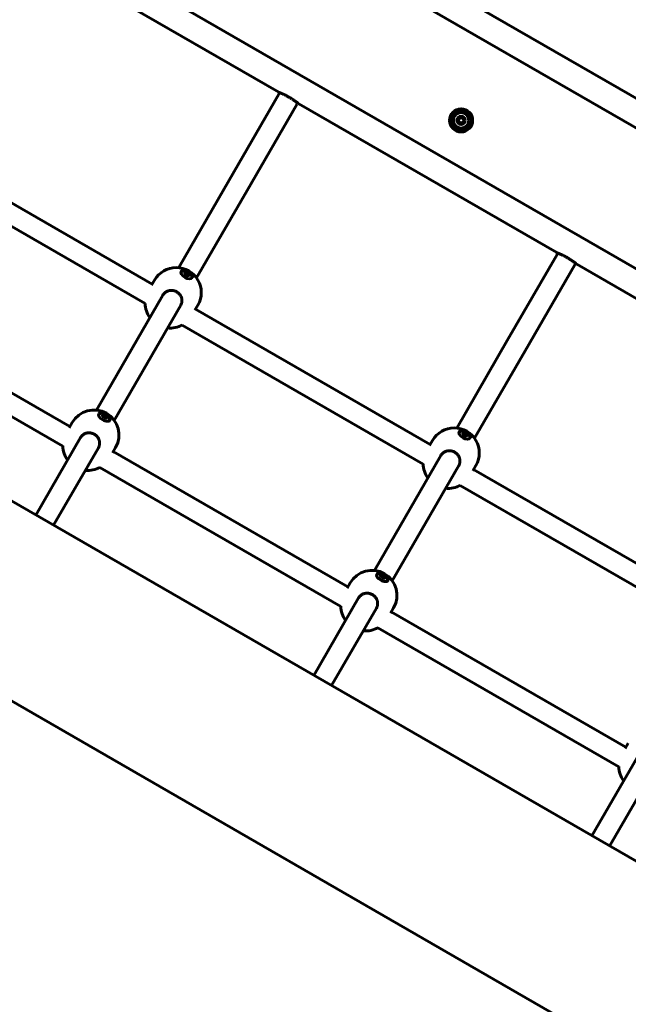
# Model space of a CAD drawing. Units: millimetres. Extents: x -12170 to 7468, y -7668 to 7955.
# Drawn here: x -2543 to -2070, y -209 to 558 of the extents above; entities that cross this region are included whole.
import ezdxf

# ---------------------------------------------------------------- set-up
doc = ezdxf.new("R2010")
doc.units = ezdxf.units.MM
doc.linetypes.add('K5LT_BASIC', pattern=[0])

msp = doc.modelspace()

# ---------------------------------------------------------------- linework, layer by layer
at = {"color": 143, "linetype": 'K5LT_BASIC', "lineweight": 60, "true_color": 0x33acca}
for p, q in [((-2813.39, 906.94), (-1523.02, 161.94)), ((-2860.89, 824.66), (-1570.52, 79.66)), ((-2341.75, 501.84), (-2542.67, 617.84)), ((-2057.75, 493.76), (-2258.66, 609.76)), ((-2341.52, 500.25), (-2380.21, 433.23)), ((-2340.82, 501.45), (-2341.52, 500.25)), ((-2327.66, 492.25), (-2366.36, 425.23)), ((-2326.97, 493.45), (-2327.66, 492.25)), ((-2125.25, 376.84), (-2326.16, 492.84)), ((-2440.22, 352.29), (-2622.95, 457.79)), ((-2445.75, 337.01), (-2633.42, 445.36)), ((-2380.21, 433.23), (-2419.56, 365.07)), ((-566.74, -961.75), (-2965.63, 423.25)), ((-2366.36, 425.23), (-2405.71, 357.07)), ((-2124.32, 376.45), (-2125.01, 375.25)), ((-2125.01, 375.25), (-2163.71, 308.23)), ((-2110.46, 368.45), (-2111.15, 367.25)), ((-2111.15, 367.25), (-2149.85, 300.23)), ((-1908.74, 251.84), (-2109.66, 367.84)), ((-2440.78, 351.32), (-2438.41, 355.42)), ((-2414.73, 360.3), (-2414.48, 360.72)), ((-2412.26, 358.87), (-2412.02, 359.29)), ((-2504.34, 241.24), (-2687.07, 346.73)), ((-2431.87, 343.75), (-2483.67, 254.04)), ((-2431.87, 343.75), (-2431.87, 343.75)), ((-2509.85, 225.95), (-2697.56, 334.31)), ((-2418.02, 335.75), (-2469.81, 246.04)), ((-2418.02, 335.75), (-2418.02, 335.75)), ((-2407, 331.82), (-2404.64, 335.92)), ((-2223.71, 227.29), (-2406.44, 332.79)), ((-2229.25, 212.01), (-2416.91, 320.36)), ((-2163.71, 308.23), (-2203.06, 240.07)), ((-634.24, -1078.66), (-3033.13, 306.34)), ((-2149.85, 300.23), (-2189.2, 232.07)), ((-2478.83, 249.27), (-2478.59, 249.69)), ((-2476.36, 247.84), (-2476.12, 248.26)), ((-2504.88, 240.29), (-2502.52, 244.39)), ((-2495.98, 232.72), (-2530.89, 172.25)), ((-2495.98, 232.72), (-2495.98, 232.72)), ((-2224.27, 226.32), (-2221.91, 230.42)), ((-2198.22, 235.3), (-2197.98, 235.72)), ((-2195.75, 233.87), (-2195.51, 234.29)), ((-2482.12, 224.72), (-2517.03, 164.25)), ((-2482.12, 224.72), (-2482.12, 224.72)), ((-2471.11, 220.79), (-2468.74, 224.89)), ((-2287.83, 116.24), (-2470.56, 221.74)), ((-2215.37, 218.75), (-2267.16, 129.04)), ((-2215.37, 218.75), (-2215.37, 218.75)), ((-2293.35, 100.95), (-2481.05, 209.32)), ((-2201.51, 210.75), (-2253.3, 121.04)), ((-2201.51, 210.75), (-2201.51, 210.75)), ((-2190.5, 206.82), (-2188.13, 210.92)), ((-2007.21, 102.29), (-2189.94, 207.79)), ((-2012.74, 87.01), (-2200.41, 195.36)), ((-2262.32, 124.27), (-2262.08, 124.69)), ((-2259.85, 122.84), (-2259.61, 123.26)), ((-2288.38, 115.29), (-2286.01, 119.39)), ((-2279.47, 107.72), (-2314.38, 47.25)), ((-2279.47, 107.72), (-2279.47, 107.72)), ((-2254.6, 95.79), (-2252.24, 99.89)), ((-2265.61, 99.72), (-2300.52, 39.25)), ((-2265.61, 99.72), (-2265.61, 99.72)), ((-2071.32, -8.76), (-2254.05, 96.74)), ((-2076.84, -24.04), (-2264.54, 84.32)), ((-2071.87, -9.71), (-2069.5, -5.61)), ((-2062.96, -17.28), (-2097.87, -77.75)), ((-2049.11, -25.28), (-2084.02, -85.75))]:
    msp.add_line(p, q, dxfattribs=at)
for radius in [9, 7.5, 6, 3.25, 2.8]:
    msp.add_circle((-2199.7, 479.88), radius, dxfattribs=at)
for centre, radius, start, end in [((-2201.94, 479.88), 0.56, 104.04464, 180), ((-2201.94, 479.88), 0.56, 180, 255.95536), ((-2202.32, 481.39), 0.998, 284.04464, 15.95536), ((-2202.32, 478.37), 0.998, 344.04464, 75.95536), ((-2199.7, 479.88), 2.02, 150, 210), ((-2199.7, 479.88), 2.02, 90, 150), ((-2199.7, 479.88), 2.02, 210, 240), ((-2200.82, 481.82), 0.56, 120, 195.95536), ((-2200.82, 477.94), 0.56, 164.04464, 240), ((-2200.82, 481.82), 0.56, 44.04464, 120), ((-2200.82, 477.94), 0.56, 240, 315.95536), ((-2199.7, 479.88), 2.02, 240, 270), ((-2199.7, 482.9), 0.998, 224.04464, 315.95536), ((-2199.7, 476.86), 0.998, 44.04464, 135.95536), ((-2199.7, 479.88), 2.02, 30, 90), ((-2199.7, 479.88), 2.02, 270, 330), ((-2198.58, 481.82), 0.56, 60, 135.95536), ((-2198.58, 477.94), 0.56, 224.04464, 300), ((-2198.58, 481.82), 0.56, 344.04464, 60), ((-2198.58, 477.94), 0.56, 300, 15.95536), ((-2197.08, 481.39), 0.998, 164.04464, 255.95536), ((-2197.08, 478.37), 0.998, 104.04464, 195.95536), ((-2199.7, 479.88), 2.02, 330, 30), ((-2197.46, 479.88), 0.56, 0, 75.95536), ((-2197.46, 479.88), 0.56, 284.04464, 0), ((-2421.53, 345.67), 19.5, 330, 150), ((-2426.26, 337.48), 19.5, 181.01431, 215.77906), ((-2426.26, 337.48), 19.5, 264.22094, 298.98569), ((-2485.63, 234.64), 19.5, 330.00117, 150), ((-2205.02, 220.67), 19.5, 330, 150), ((-2490.36, 226.45), 19.5, 181.0151, 215.77829), ((-2490.36, 226.45), 19.5, 264.22018, 298.98647), ((-2209.75, 212.48), 19.5, 181.01431, 215.77906), ((-2209.75, 212.48), 19.5, 264.22094, 298.98569), ((-2269.12, 109.64), 19.5, 330.00117, 150), ((-2273.85, 101.45), 19.5, 181.0151, 215.77829), ((-2273.85, 101.45), 19.5, 264.22018, 298.98647), ((-2057.35, -23.55), 19.5, 181.0151, 215.77829)]:
    msp.add_arc(centre, radius, start, end, dxfattribs=at)
for centre, major_axis, start_param, end_param in [((-2413.57, 359.44), (4.07, -2.35), 5.798989, 9.908974), ((-2413.42, 359.7), (-4.33, 2.5), 0, 1.570796), ((-2413.57, 359.44), (4.33, -2.5), 0.058678, 3.082915), ((-2413.42, 359.7), (4.33, -2.5), 0, 3.141593), ((-2413.14, 360.19), (1.71, -0.99), 3.141593, 4.712389), ((-2413.25, 360), (-1.71, 0.99), 5.759587, 6.176349), ((-2413.14, 360.19), (1.71, -0.99), 0, 3.141593), ((-2414.23, 361.04), (-0.342, 0.198), 0, 0.809246), ((-2414.23, 361.04), (-0.342, 0.198), 5.759587, 6.283185), ((-2415.09, 361.06), (-0.603, 0.348), 3.141593, 3.950839), ((-2413.25, 360), (-1.71, 0.99), 4.712389, 5.759587), ((-2414.23, 361.04), (-0.342, 0.198), 4.426742, 5.759587), ((-2413.7, 361.35), (0.603, -0.348), 4.426742, 6.045234), ((-2412.85, 360.7), (-0.342, 0.198), 4.712389, 6.045234), ((-2413.25, 360), (1.71, -0.99), 0.523599, 1.570796), ((-2412.85, 360.7), (0.342, -0.198), 0.237952, 1.570796), ((-2414.64, 360.34), (-0.342, 0.198), -0.809246, -0.561665), ((-2415.09, 361.06), (-0.603, 0.348), 2.332347, 3.141593), ((-2413.42, 359.7), (4.33, -2.5), 4.712389, 6.283185), ((-2414.64, 359.72), (-0.603, 0.348), 3.644211, 4.902377), ((-2414.37, 360.19), (0.603, -0.348), 5.414984, 6.045234), ((-2413.92, 358.85), (-1.23, 0.71), 4.280063, 5.144715), ((-2413.51, 359.55), (0.342, -0.198), 0.237952, 2.903641), ((-2413.14, 360.19), (1.71, -0.99), 4.712389, 6.283185), ((-2412.8, 358.66), (-0.603, 0.348), 4.522401, 5.780567), ((-2412.53, 359.13), (0.603, -0.348), 3.379544, 4.009794), ((-2411.86, 360.29), (0.603, -0.348), 3.379544, 4.998036), ((-2411.41, 358.94), (0.603, -0.348), 3.141593, 3.950839), ((-2411.41, 358.94), (0.603, -0.348), 2.332347, 3.141593), ((-2412.27, 358.97), (0.342, -0.198), 0.561665, 0.809246), ((-2411.86, 359.67), (0.342, -0.198), 0.523599, 1.856444), ((-2411.86, 359.67), (0.342, -0.198), 5.473939, 6.283185), ((-2413.25, 360), (1.71, -0.99), 0.106837, 0.523599), ((-2411.86, 359.67), (0.342, -0.198), 0, 0.523599), ((-2477.68, 248.42), (4.07, -2.35), 5.798989, 9.908974), ((-2477.53, 248.68), (-4.33, 2.5), 6.283175, 7.853971), ((-2477.68, 248.42), (4.33, -2.5), 0.058678, 3.082915), ((-2477.53, 248.68), (4.33, -2.5), 0, 3.141582), ((-2477.25, 249.16), (1.71, -0.99), 3.141593, 4.712379), ((-2477.35, 248.98), (-1.71, 0.99), 5.759576, 6.176349), ((-2478.74, 249.31), (-0.342, 0.197), -0.809256, -0.561664), ((-2477.25, 249.16), (1.71, -0.99), 6.283175, 9.424778), ((-2479.19, 250.04), (-0.603, 0.348), 2.332336, 3.141593), ((-2477.53, 248.68), (4.33, -2.5), 4.712379, 6.283185), ((-2478.34, 250.01), (-0.342, 0.197), 0, 0.809236), ((-2478.34, 250.01), (-0.342, 0.197), 5.759576, 6.283185), ((-2478.74, 248.69), (-0.603, 0.348), 3.644199, 4.902371), ((-2479.19, 250.04), (-0.603, 0.348), 3.141593, 3.950828), ((-2477.35, 248.98), (-1.71, 0.99), 4.712379, 5.759576), ((-2478.34, 250.01), (-0.342, 0.197), 4.426731, 5.759576), ((-2478.47, 249.16), (0.603, -0.348), 5.414948, 6.045223), ((-2478.02, 247.82), (-1.23, 0.71), 4.280067, 5.144718), ((-2477.8, 250.32), (0.603, -0.348), 4.426731, 6.045223), ((-2477.62, 248.52), (0.342, -0.197), 0.237941, 2.903631), ((-2477.25, 249.16), (1.71, -0.99), 4.712379, 6.283175), ((-2476.9, 247.63), (-0.603, 0.348), 4.522396, 5.780555), ((-2476.63, 248.1), (0.603, -0.348), 3.379534, 4.009757), ((-2476.95, 249.67), (-0.342, 0.197), 4.712379, 6.045223), ((-2477.35, 248.98), (1.71, -0.99), 0.523588, 1.570786), ((-2476.95, 249.67), (0.342, -0.197), 0.237941, 1.570786), ((-2475.97, 249.26), (0.603, -0.348), 3.379534, 4.998026), ((-2475.52, 247.91), (0.603, -0.348), 3.141593, 3.950828), ((-2475.52, 247.91), (0.603, -0.348), 2.332336, 3.141593), ((-2476.37, 247.94), (0.342, -0.197), 0.561665, 0.809236), ((-2475.97, 248.64), (0.342, -0.197), 0.523588, 1.856433), ((-2475.97, 248.64), (0.342, -0.197), 5.473929, 6.283185), ((-2477.35, 248.98), (1.71, -0.99), 0.106837, 0.523588), ((-2475.97, 248.64), (0.342, -0.197), 0, 0.523588), ((-2197.07, 234.44), (4.33, -2.5), 0.058678, 3.082915), ((-2196.92, 234.7), (4.33, -2.5), 0, 3.141593), ((-2197.07, 234.44), (4.07, -2.35), 5.798989, 9.908974), ((-2196.92, 234.7), (-4.33, 2.5), 0, 1.570796), ((-2196.64, 235.19), (1.71, -0.99), 3.141593, 4.712389), ((-2196.74, 235), (-1.71, 0.99), 5.759587, 6.176349), ((-2198.13, 235.34), (-0.342, 0.198), -0.809246, -0.561665), ((-2196.64, 235.19), (1.71, -0.99), 0, 3.141593), ((-2198.58, 236.06), (-0.603, 0.348), 2.332347, 3.141593), ((-2196.92, 234.7), (4.33, -2.5), 4.712389, 6.283185), ((-2197.73, 236.04), (-0.342, 0.198), 0, 0.809246), ((-2197.73, 236.04), (-0.342, 0.198), 5.759587, 6.283185), ((-2198.13, 234.72), (-0.603, 0.348), 3.644211, 4.902377), ((-2198.58, 236.06), (-0.603, 0.348), 3.141593, 3.950839), ((-2196.74, 235), (-1.71, 0.99), 4.712389, 5.759587), ((-2197.73, 236.04), (-0.342, 0.198), 4.426742, 5.759587), ((-2197.86, 235.19), (0.603, -0.348), 5.414984, 6.045234), ((-2197.41, 233.85), (-1.23, 0.71), 4.280063, 5.144715), ((-2197.19, 236.35), (0.603, -0.348), 4.426742, 6.045234), ((-2197.01, 234.55), (0.342, -0.198), 0.237952, 2.903641), ((-2196.64, 235.19), (1.71, -0.99), 4.712389, 6.283185), ((-2196.29, 233.66), (-0.603, 0.348), 4.522401, 5.780567), ((-2196.02, 234.13), (0.603, -0.348), 3.379544, 4.009794), ((-2196.34, 235.7), (-0.342, 0.198), 4.712389, 6.045234), ((-2196.74, 235), (1.71, -0.99), 0.523599, 1.570796), ((-2196.34, 235.7), (0.342, -0.198), 0.237952, 1.570796), ((-2195.36, 235.29), (0.603, -0.348), 3.379544, 4.998036), ((-2194.91, 233.94), (0.603, -0.348), 3.141593, 3.950839), ((-2194.91, 233.94), (0.603, -0.348), 2.332347, 3.141593), ((-2195.76, 233.97), (0.342, -0.198), 0.561665, 0.809246), ((-2195.36, 234.67), (0.342, -0.198), 0.523599, 1.856444), ((-2195.36, 234.67), (0.342, -0.198), 5.473939, 6.283185), ((-2195.36, 234.67), (0.342, -0.198), 0, 0.523599), ((-2196.74, 235), (1.71, -0.99), 0.106837, 0.523599), ((-2261.17, 123.42), (4.07, -2.35), 5.798989, 9.908974), ((-2261.02, 123.68), (-4.33, 2.5), 6.283175, 7.853971), ((-2261.17, 123.42), (4.33, -2.5), 0.058678, 3.082915), ((-2261.02, 123.68), (4.33, -2.5), 0, 3.141582), ((-2260.74, 124.16), (1.71, -0.99), 3.141593, 4.712379), ((-2260.85, 123.98), (-1.71, 0.99), 5.759576, 6.176349), ((-2262.23, 124.31), (-0.342, 0.197), -0.809256, -0.561664), ((-2260.74, 124.16), (1.71, -0.99), 6.283175, 9.424778), ((-2262.68, 125.04), (-0.603, 0.348), 2.332336, 3.141593), ((-2261.83, 125.01), (-0.342, 0.197), 0, 0.809236), ((-2261.83, 125.01), (-0.342, 0.197), 5.759576, 6.283185), ((-2262.23, 123.69), (-0.603, 0.348), 3.644199, 4.902371), ((-2262.68, 125.04), (-0.603, 0.348), 3.141593, 3.950828), ((-2260.85, 123.98), (-1.71, 0.99), 4.712379, 5.759576), ((-2261.83, 125.01), (-0.342, 0.197), 4.426731, 5.759576), ((-2261.96, 124.16), (0.603, -0.348), 5.414948, 6.045223), ((-2261.51, 122.82), (-1.23, 0.71), 4.280067, 5.144718), ((-2261.3, 125.32), (0.603, -0.348), 4.426731, 6.045223), ((-2261.11, 123.52), (0.342, -0.197), 0.237941, 2.903631), ((-2260.74, 124.16), (1.71, -0.99), 4.712379, 6.283175), ((-2260.4, 122.63), (-0.603, 0.348), 4.522396, 5.780555), ((-2260.13, 123.1), (0.603, -0.348), 3.379534, 4.009757), ((-2260.44, 124.67), (-0.342, 0.197), 4.712379, 6.045223), ((-2260.85, 123.98), (1.71, -0.99), 0.523588, 1.570786), ((-2260.44, 124.67), (0.342, -0.197), 0.237941, 1.570786), ((-2259.46, 124.26), (0.603, -0.348), 3.379534, 4.998026), ((-2259.01, 122.91), (0.603, -0.348), 3.141593, 3.950828), ((-2259.01, 122.91), (0.603, -0.348), 2.332336, 3.141593), ((-2259.86, 122.94), (0.342, -0.197), 0.561665, 0.809236), ((-2259.46, 123.64), (0.342, -0.197), 0.523588, 1.856433), ((-2259.46, 123.64), (0.342, -0.197), 5.473929, 6.283185), ((-2259.46, 123.64), (0.342, -0.197), 0, 0.523588), ((-2260.85, 123.98), (1.71, -0.99), 0.106837, 0.523588), ((-2261.02, 123.68), (4.33, -2.5), 4.712379, 6.283185)]:
    msp.add_ellipse(centre, major_axis=major_axis, ratio=0.510404, start_param=start_param, end_param=end_param, dxfattribs=at)
for points, knots in [([(-2326.16, 492.84), (-2326.16, 492.84), (-2326.18, 492.86), (-2326.27, 492.92), (-2326.38, 493.01), (-2326.53, 493.12), (-2326.69, 493.24), (-2326.92, 493.42), (-2327.24, 493.66), (-2327.69, 493.98), (-2328.23, 494.38), (-2328.81, 494.79), (-2329.39, 495.19), (-2330.02, 495.61), (-2330.69, 496.05), (-2331.51, 496.57), (-2332.47, 497.17), (-2333.62, 497.85), (-2334.72, 498.47), (-2335.55, 498.92), (-2336.27, 499.3), (-2336.97, 499.66), (-2337.79, 500.07), (-2338.57, 500.44), (-2339.28, 500.77), (-2339.89, 501.04), (-2340.43, 501.28), (-2340.87, 501.47), (-2341.2, 501.61), (-2341.44, 501.71), (-2341.6, 501.78), (-2341.72, 501.83), (-2341.75, 501.84), (-2341.75, 501.84)], [0, 0, 0, 0, 1.134019, 1.789481, 2.842078, 3.468149, 4.157813, 4.911225, 5.976453, 7.139991, 8.400437, 9.630449, 10.580935, 11.554371, 12.843217, 13.780831, 15.24625, 17.000063, 18.61992, 19.781324, 20.493944, 21.65608, 22.843297, 24.21961, 25.429498, 26.590755, 27.780613, 29.00796, 30.053079, 30.929943, 31.937311, 32.76426, 34, 34, 34, 34]), ([(-2326.97, 493.45), (-2326.85, 493.37), (-2326.63, 493.2), (-2326.41, 493.03), (-2326.26, 492.92), (-2326.18, 492.86), (-2326.16, 492.84), (-2326.16, 492.84)], [0, 0, 0, 0, 1.73485, 3.704946, 5.10353, 6.420887, 8, 8, 8, 8]), ([(-2109.66, 367.84), (-2109.66, 367.84), (-2109.68, 367.86), (-2109.76, 367.92), (-2109.87, 368.01), (-2110.02, 368.12), (-2110.18, 368.24), (-2110.41, 368.42), (-2110.73, 368.66), (-2111.18, 368.98), (-2111.73, 369.38), (-2112.31, 369.79), (-2112.89, 370.19), (-2113.52, 370.61), (-2114.19, 371.05), (-2115, 371.57), (-2115.96, 372.17), (-2117.12, 372.85), (-2118.21, 373.47), (-2119.05, 373.92), (-2119.76, 374.3), (-2120.47, 374.66), (-2121.29, 375.07), (-2122.07, 375.44), (-2122.78, 375.77), (-2123.38, 376.04), (-2123.92, 376.28), (-2124.36, 376.47), (-2124.69, 376.61), (-2124.93, 376.71), (-2125.09, 376.78), (-2125.22, 376.83), (-2125.25, 376.84), (-2125.25, 376.84)], [0, 0, 0, 0, 1.134019, 1.789481, 2.842078, 3.468149, 4.157813, 4.911225, 5.976453, 7.139991, 8.400437, 9.630449, 10.580935, 11.554371, 12.843217, 13.780831, 15.24625, 17.000063, 18.61992, 19.781324, 20.493944, 21.65608, 22.843297, 24.21961, 25.429498, 26.590755, 27.780613, 29.00796, 30.053079, 30.929943, 31.937311, 32.76426, 34, 34, 34, 34]), ([(-2110.46, 368.45), (-2110.35, 368.37), (-2110.13, 368.2), (-2109.9, 368.03), (-2109.76, 367.92), (-2109.68, 367.86), (-2109.66, 367.84), (-2109.66, 367.84)], [0, 0, 0, 0, 1.73485, 3.704946, 5.10353, 6.420887, 8, 8, 8, 8]), ([(-2418.02, 335.75), (-2417.88, 335.99), (-2417.69, 336.36), (-2417.47, 336.93), (-2417.32, 337.42), (-2417.19, 337.96), (-2417.11, 338.52), (-2417.07, 339.12), (-2417.08, 339.82), (-2417.18, 340.61), (-2417.37, 341.43), (-2417.65, 342.22), (-2418.01, 342.99), (-2418.46, 343.71), (-2418.97, 344.38), (-2419.55, 345), (-2420.2, 345.56), (-2420.89, 346.05), (-2421.63, 346.47), (-2422.36, 346.79), (-2423.03, 347.02), (-2423.57, 347.16), (-2424.03, 347.25), (-2424.45, 347.31), (-2424.86, 347.34), (-2425.42, 347.37), (-2426.1, 347.34), (-2426.91, 347.23), (-2427.69, 347.04), (-2428.42, 346.77), (-2429.1, 346.45), (-2429.71, 346.07), (-2430.28, 345.65), (-2430.72, 345.25), (-2431.12, 344.82), (-2431.49, 344.35), (-2431.75, 343.95), (-2431.87, 343.75)], [0, 0, 0, 0, 1.367071, 2.049574, 2.9568, 3.861434, 4.762994, 5.658375, 6.771625, 8.100343, 9.418706, 10.729377, 12.031261, 13.326883, 14.615845, 15.900466, 17.180893, 18.458946, 19.735004, 21.010175, 22.072462, 22.921773, 23.558734, 24.195557, 24.832021, 25.467965, 26.738163, 28.002928, 29.259878, 30.489306, 31.673902, 32.819991, 33.951177, 35.093202, 35.669796, 36.830547, 38, 38, 38, 38]), ([(-2482.12, 224.72), (-2481.98, 224.96), (-2481.79, 225.34), (-2481.57, 225.9), (-2481.42, 226.39), (-2481.29, 226.94), (-2481.21, 227.49), (-2481.17, 228.09), (-2481.18, 228.79), (-2481.28, 229.58), (-2481.47, 230.4), (-2481.75, 231.19), (-2482.12, 231.96), (-2482.56, 232.68), (-2483.07, 233.35), (-2483.66, 233.97), (-2484.3, 234.53), (-2484.99, 235.02), (-2485.73, 235.44), (-2486.46, 235.76), (-2487.13, 235.99), (-2487.68, 236.13), (-2488.14, 236.22), (-2488.55, 236.28), (-2488.97, 236.31), (-2489.52, 236.34), (-2490.21, 236.31), (-2491.01, 236.2), (-2491.79, 236.01), (-2492.52, 235.74), (-2493.2, 235.42), (-2493.82, 235.05), (-2494.38, 234.62), (-2494.82, 234.22), (-2495.22, 233.79), (-2495.6, 233.33), (-2495.86, 232.93), (-2495.98, 232.72)], [0, 0, 0, 0, 1.367078, 2.049586, 2.956816, 3.861456, 4.763021, 5.658406, 6.771663, 8.100389, 9.418759, 10.729437, 12.031329, 13.326958, 14.615927, 15.900555, 17.18099, 18.45905, 19.735115, 21.010293, 22.072586, 22.921902, 23.558866, 24.195693, 24.832161, 25.468108, 26.738313, 28.003086, 29.260042, 30.489478, 31.67408, 32.820169, 33.951344, 35.09334, 35.669912, 36.83061, 38, 38, 38, 38]), ([(-2201.51, 210.75), (-2201.37, 210.99), (-2201.18, 211.36), (-2200.96, 211.93), (-2200.81, 212.42), (-2200.68, 212.96), (-2200.6, 213.52), (-2200.56, 214.12), (-2200.57, 214.82), (-2200.67, 215.61), (-2200.86, 216.43), (-2201.14, 217.22), (-2201.51, 217.99), (-2201.95, 218.71), (-2202.47, 219.38), (-2203.05, 220), (-2203.69, 220.56), (-2204.38, 221.05), (-2205.12, 221.47), (-2205.86, 221.79), (-2206.52, 222.02), (-2207.07, 222.16), (-2207.53, 222.25), (-2207.94, 222.31), (-2208.36, 222.34), (-2208.91, 222.37), (-2209.6, 222.34), (-2210.41, 222.23), (-2211.18, 222.04), (-2211.92, 221.77), (-2212.59, 221.45), (-2213.21, 221.07), (-2213.78, 220.65), (-2214.21, 220.25), (-2214.61, 219.82), (-2214.99, 219.35), (-2215.25, 218.95), (-2215.37, 218.75)], [0, 0, 0, 0, 1.367071, 2.049574, 2.9568, 3.861434, 4.762994, 5.658375, 6.771625, 8.100343, 9.418706, 10.729377, 12.031261, 13.326883, 14.615845, 15.900466, 17.180893, 18.458946, 19.735004, 21.010175, 22.072462, 22.921773, 23.558734, 24.195557, 24.832021, 25.467965, 26.738163, 28.002928, 29.259878, 30.489306, 31.673902, 32.819991, 33.951177, 35.093202, 35.669796, 36.830547, 38, 38, 38, 38]), ([(-2265.61, 99.72), (-2265.47, 99.96), (-2265.29, 100.34), (-2265.06, 100.9), (-2264.91, 101.39), (-2264.79, 101.94), (-2264.71, 102.49), (-2264.66, 103.09), (-2264.68, 103.79), (-2264.77, 104.58), (-2264.96, 105.4), (-2265.25, 106.19), (-2265.61, 106.96), (-2266.05, 107.68), (-2266.57, 108.35), (-2267.15, 108.97), (-2267.79, 109.53), (-2268.49, 110.02), (-2269.23, 110.44), (-2269.96, 110.76), (-2270.63, 110.99), (-2271.17, 111.13), (-2271.63, 111.22), (-2272.04, 111.28), (-2272.46, 111.31), (-2273.01, 111.34), (-2273.7, 111.31), (-2274.51, 111.2), (-2275.29, 111.01), (-2276.02, 110.74), (-2276.69, 110.42), (-2277.31, 110.05), (-2277.88, 109.62), (-2278.31, 109.22), (-2278.72, 108.79), (-2279.09, 108.33), (-2279.35, 107.93), (-2279.47, 107.72)], [0, 0, 0, 0, 1.367078, 2.049586, 2.956816, 3.861456, 4.763021, 5.658406, 6.771663, 8.100389, 9.418759, 10.729437, 12.031329, 13.326958, 14.615927, 15.900555, 17.18099, 18.45905, 19.735115, 21.010293, 22.072586, 22.921902, 23.558866, 24.195693, 24.832161, 25.468108, 26.738313, 28.003086, 29.260042, 30.489478, 31.67408, 32.820169, 33.951344, 35.09334, 35.669912, 36.83061, 38, 38, 38, 38])]:
    msp.add_open_spline(points, degree=3, knots=knots, dxfattribs=at)

doc.saveas('drawing.dxf')
